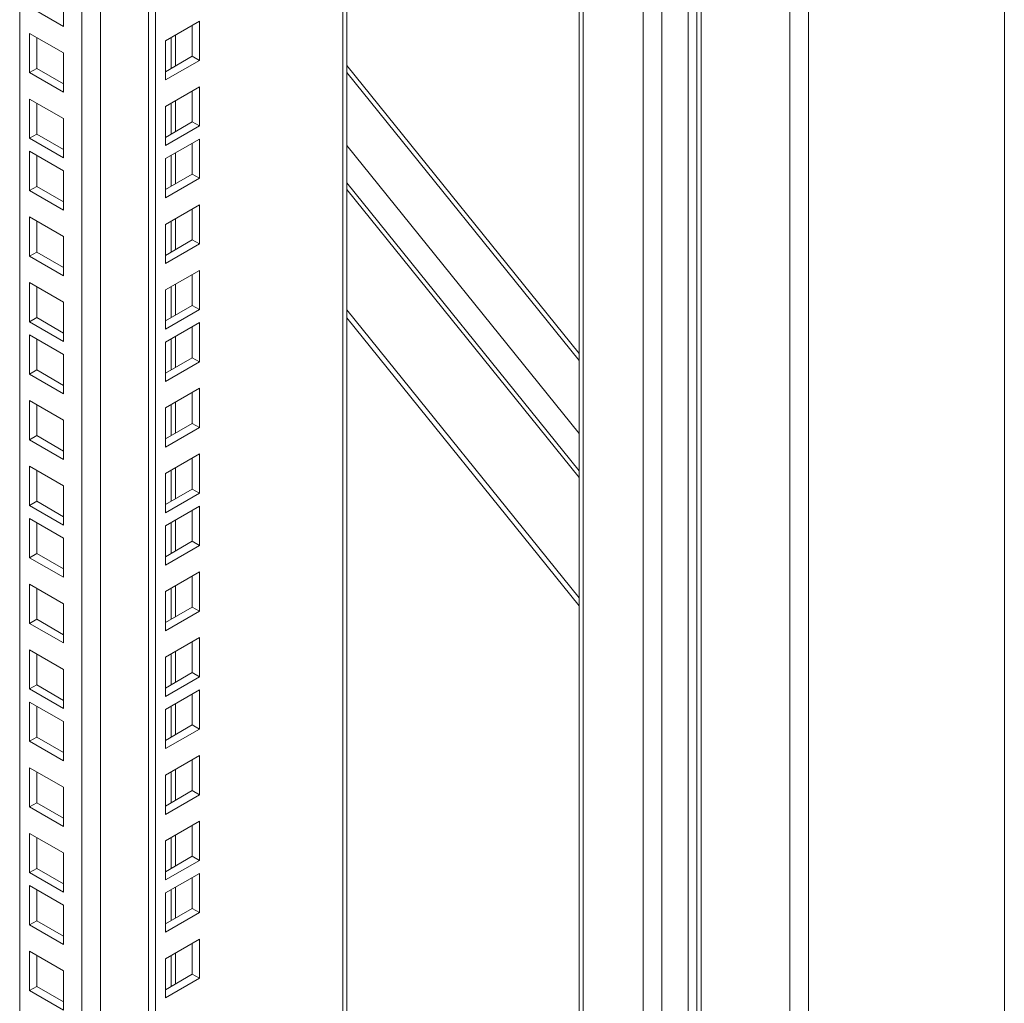
# Model space of a CAD drawing. Units: millimetres. Extents: x 63 to 8538, y 73 to 6060.
# Drawn here: x 7059 to 7163, y 4933 to 5037 of the extents above; entities that cross this region are included whole.
import ezdxf

# ---------------------------------------------------------------- set-up
doc = ezdxf.new("R2010")
doc.units = ezdxf.units.MM
doc.header["$LTSCALE"] = 5

msp = doc.modelspace()

# ---------------------------------------------------------------- linework, layer by layer
at = {"linetype": 'Continuous', "lineweight": 18}
for p, q in [((7163.36, 5250.99), (7163.36, 4613)), ((7142.69, 4601.07), (7142.69, 5239.06)), ((7140.73, 4601.07), (7140.73, 5238.59)), ((7130.92, 4606.47), (7130.92, 5232.93)), ((7131.38, 5233.19), (7131.38, 4606.47)), ((7130.02, 5223.03), (7130.02, 4609.43)), ((7127.23, 5219.68), (7127.23, 4609.56)), ((7125.27, 5218.77), (7125.27, 4609.76)), ((7118.52, 5214.88), (7118.52, 4613.78)), ((7118.93, 5215.12), (7118.93, 4613.44)), ((7093.59, 4619.53), (7093.59, 5200.49)), ((7093.99, 4620.1), (7093.99, 5200.72)), ((7073.83, 4608.12), (7073.83, 5189.08)), ((7073.07, 4608.56), (7073.07, 5188.64)), ((7068.02, 5185.73), (7068.02, 4625.67)), ((7066.06, 4625.67), (7066.06, 5184.59)), ((7059.5, 4629.46), (7059.5, 5180.81)), ((7064.12, 5040.48), (7064.12, 5036.35)), ((7064.12, 5036.35), (7060.53, 5038.42)), ((7078.45, 5036.92), (7074.86, 5034.85)), ((7077.69, 5033.21), (7077.69, 5036.48)), ((7078.45, 5032.78), (7078.45, 5036.92)), ((7060.53, 5035.63), (7064.12, 5033.56)), ((7060.53, 5031.49), (7060.53, 5035.63)), ((7061.29, 5031.93), (7061.29, 5035.19)), ((7075.49, 5035.21), (7075.49, 5031.94)), ((7075.94, 5032.2), (7075.94, 5035.47)), ((7074.86, 5034.85), (7074.86, 5030.71)), ((7064.12, 5033.56), (7064.12, 5029.42)), ((7074.86, 5031.58), (7077.69, 5033.21)), ((7077.69, 5033.21), (7078.45, 5032.78)), ((7074.86, 5030.71), (7078.45, 5032.78)), ((7093.99, 5032.23), (7118.52, 5001.87)), ((7060.53, 5031.49), (7061.29, 5031.93)), ((7064.12, 5029.42), (7060.53, 5031.49)), ((7064.12, 5030.29), (7061.29, 5031.93)), ((7093.99, 5031.51), (7118.52, 5001.14)), ((7078.45, 5029.99), (7074.86, 5027.92)), ((7078.45, 5025.86), (7078.45, 5029.99)), ((7077.69, 5026.29), (7077.69, 5029.56)), ((7060.53, 5028.7), (7064.12, 5026.64)), ((7060.53, 5024.57), (7060.53, 5028.7)), ((7061.29, 5025), (7061.29, 5028.27)), ((7074.86, 5027.92), (7074.86, 5023.79)), ((7075.49, 5028.28), (7075.49, 5025.02)), ((7075.94, 5025.28), (7075.94, 5028.54)), ((7064.12, 5026.64), (7064.12, 5022.5)), ((7074.86, 5024.66), (7077.69, 5026.29)), ((7074.86, 5023.79), (7078.45, 5025.86)), ((7077.69, 5026.29), (7078.45, 5025.86)), ((7060.53, 5024.57), (7061.29, 5025)), ((7064.12, 5023.37), (7061.29, 5025)), ((7064.12, 5022.5), (7060.53, 5024.57)), ((7078.45, 5024.48), (7074.86, 5022.42)), ((7077.69, 5020.78), (7077.69, 5024.05)), ((7078.45, 5020.35), (7078.45, 5024.48)), ((7093.99, 5023.8), (7118.52, 4993.43)), ((7060.53, 5023.2), (7064.12, 5021.13)), ((7060.53, 5019.06), (7060.53, 5023.2)), ((7061.29, 5019.49), (7061.29, 5022.76)), ((7075.49, 5022.77), (7075.49, 5019.51)), ((7075.94, 5019.77), (7075.94, 5023.04)), ((7074.86, 5022.42), (7074.86, 5018.28)), ((7064.12, 5021.13), (7064.12, 5016.99)), ((7074.86, 5019.15), (7077.69, 5020.78)), ((7077.69, 5020.78), (7078.45, 5020.35)), ((7074.86, 5018.28), (7078.45, 5020.35)), ((7118.52, 4989.5), (7093.99, 5019.87)), ((7060.53, 5019.06), (7061.29, 5019.49)), ((7064.12, 5016.99), (7060.53, 5019.06)), ((7064.12, 5017.86), (7061.29, 5019.49)), ((7093.99, 5019.17), (7118.52, 4988.8)), ((7078.45, 5017.56), (7074.86, 5015.49)), ((7078.45, 5013.42), (7078.45, 5017.56)), ((7077.69, 5013.86), (7077.69, 5017.12)), ((7060.53, 5016.27), (7064.12, 5014.2)), ((7060.53, 5012.13), (7060.53, 5016.27)), ((7061.29, 5012.57), (7061.29, 5015.84)), ((7074.86, 5015.49), (7074.86, 5011.35)), ((7075.49, 5015.85), (7075.49, 5012.58)), ((7075.94, 5012.85), (7075.94, 5016.11)), ((7064.12, 5014.2), (7064.12, 5010.07)), ((7074.86, 5012.22), (7077.69, 5013.86)), ((7074.86, 5011.35), (7078.45, 5013.42)), ((7077.69, 5013.86), (7078.45, 5013.42)), ((7060.53, 5012.13), (7061.29, 5012.57)), ((7064.12, 5010.94), (7061.29, 5012.57)), ((7064.12, 5010.07), (7060.53, 5012.13)), ((7078.45, 5010.63), (7074.86, 5008.57)), ((7077.69, 5006.93), (7077.69, 5010.2)), ((7078.45, 5006.5), (7078.45, 5010.63)), ((7060.53, 5009.35), (7064.12, 5007.28)), ((7060.53, 5005.21), (7060.53, 5009.35)), ((7075.94, 5005.92), (7075.94, 5009.19)), ((7061.29, 5005.65), (7061.29, 5008.91)), ((7074.86, 5008.57), (7074.86, 5004.43)), ((7075.49, 5008.93), (7075.49, 5005.66)), ((7064.12, 5007.28), (7064.12, 5003.14)), ((7074.86, 5005.3), (7077.69, 5006.93)), ((7074.86, 5004.43), (7078.45, 5006.5)), ((7077.69, 5006.93), (7078.45, 5006.5)), ((7118.52, 4976.12), (7093.99, 5006.49)), ((7060.53, 5005.21), (7061.29, 5005.65)), ((7064.12, 5003.14), (7060.53, 5005.21)), ((7064.12, 5004.01), (7061.29, 5005.65)), ((7078.45, 5005.13), (7074.86, 5003.06)), ((7078.45, 5000.99), (7078.45, 5005.13)), ((7118.52, 4975.25), (7093.99, 5005.62)), ((7077.69, 5001.42), (7077.69, 5004.69)), ((7060.53, 5003.84), (7064.12, 5001.77)), ((7060.53, 4999.7), (7060.53, 5003.84)), ((7061.29, 5000.14), (7061.29, 5003.4)), ((7074.86, 5003.06), (7074.86, 4998.92)), ((7075.49, 5003.42), (7075.49, 5000.15)), ((7075.94, 5000.41), (7075.94, 5003.68)), ((7064.12, 5001.77), (7064.12, 4997.63)), ((7074.86, 4999.79), (7077.69, 5001.42)), ((7074.86, 4998.92), (7078.45, 5000.99)), ((7077.69, 5001.42), (7078.45, 5000.99)), ((7060.53, 4999.7), (7061.29, 5000.14)), ((7064.12, 4998.5), (7061.29, 5000.14)), ((7064.12, 4997.63), (7060.53, 4999.7)), ((7078.45, 4998.2), (7074.86, 4996.13)), ((7077.69, 4994.5), (7077.69, 4997.77)), ((7078.45, 4994.06), (7078.45, 4998.2)), ((7060.53, 4996.91), (7064.12, 4994.85)), ((7060.53, 4992.78), (7060.53, 4996.91)), ((7075.94, 4993.49), (7075.94, 4996.75)), ((7061.29, 4993.21), (7061.29, 4996.48)), ((7074.86, 4996.13), (7074.86, 4992)), ((7075.49, 4996.49), (7075.49, 4993.23)), ((7064.12, 4994.85), (7064.12, 4990.71)), ((7074.86, 4992.87), (7077.69, 4994.5)), ((7074.86, 4992), (7078.45, 4994.06)), ((7077.69, 4994.5), (7078.45, 4994.06)), ((7060.53, 4992.78), (7061.29, 4993.21)), ((7064.12, 4990.71), (7060.53, 4992.78)), ((7064.12, 4991.58), (7061.29, 4993.21)), ((7078.45, 4991.28), (7074.86, 4989.21)), ((7077.69, 4987.58), (7077.69, 4990.84)), ((7078.45, 4987.14), (7078.45, 4991.28)), ((7060.53, 4989.99), (7064.12, 4987.92)), ((7060.53, 4985.85), (7060.53, 4989.99)), ((7061.29, 4986.29), (7061.29, 4989.55)), ((7075.49, 4989.57), (7075.49, 4986.3)), ((7075.94, 4986.56), (7075.94, 4989.83)), ((7074.86, 4989.21), (7074.86, 4985.07)), ((7064.12, 4987.92), (7064.12, 4983.78)), ((7074.86, 4985.94), (7077.69, 4987.58)), ((7077.69, 4987.58), (7078.45, 4987.14)), ((7074.86, 4985.07), (7078.45, 4987.14)), ((7060.53, 4985.85), (7061.29, 4986.29)), ((7064.12, 4983.78), (7060.53, 4985.85)), ((7064.12, 4984.66), (7061.29, 4986.29)), ((7078.45, 4985.77), (7074.86, 4983.7)), ((7077.69, 4982.07), (7077.69, 4985.33)), ((7078.45, 4981.63), (7078.45, 4985.77)), ((7060.53, 4984.48), (7064.12, 4982.41)), ((7060.53, 4980.34), (7060.53, 4984.48)), ((7075.94, 4981.05), (7075.94, 4984.32)), ((7061.29, 4980.78), (7061.29, 4984.05)), ((7074.86, 4983.7), (7074.86, 4979.56)), ((7075.49, 4984.06), (7075.49, 4980.79)), ((7064.12, 4982.41), (7064.12, 4978.28)), ((7074.86, 4980.43), (7077.69, 4982.07)), ((7074.86, 4979.56), (7078.45, 4981.63)), ((7077.69, 4982.07), (7078.45, 4981.63)), ((7060.53, 4980.34), (7061.29, 4980.78)), ((7064.12, 4978.28), (7060.53, 4980.34)), ((7064.12, 4979.15), (7061.29, 4980.78)), ((7078.45, 4978.84), (7074.86, 4976.78)), ((7077.69, 4975.14), (7077.69, 4978.41)), ((7078.45, 4974.71), (7078.45, 4978.84)), ((7060.53, 4977.56), (7064.12, 4975.49)), ((7060.53, 4973.42), (7060.53, 4977.56)), ((7061.29, 4973.85), (7061.29, 4977.12)), ((7075.49, 4977.14), (7075.49, 4973.87)), ((7075.94, 4974.13), (7075.94, 4977.4)), ((7074.86, 4976.78), (7074.86, 4972.64)), ((7064.12, 4975.49), (7064.12, 4971.35)), ((7074.86, 4973.51), (7077.69, 4975.14)), ((7077.69, 4975.14), (7078.45, 4974.71)), ((7060.53, 4973.42), (7061.29, 4973.85)), ((7064.12, 4972.22), (7061.29, 4973.85)), ((7074.86, 4972.64), (7078.45, 4974.71)), ((7064.12, 4971.35), (7060.53, 4973.42)), ((7078.45, 4971.92), (7074.86, 4969.85)), ((7078.45, 4967.78), (7078.45, 4971.92)), ((7077.69, 4968.22), (7077.69, 4971.48)), ((7060.53, 4970.63), (7064.12, 4968.56)), ((7060.53, 4966.5), (7060.53, 4970.63)), ((7061.29, 4966.93), (7061.29, 4970.2)), ((7074.86, 4969.85), (7074.86, 4965.71)), ((7075.49, 4970.21), (7075.49, 4966.94)), ((7075.94, 4967.21), (7075.94, 4970.47)), ((7064.12, 4968.56), (7064.12, 4964.43)), ((7074.86, 4966.59), (7077.69, 4968.22)), ((7074.86, 4965.71), (7078.45, 4967.78)), ((7077.69, 4968.22), (7078.45, 4967.78)), ((7060.53, 4966.5), (7061.29, 4966.93)), ((7064.12, 4965.3), (7061.29, 4966.93)), ((7064.12, 4964.43), (7060.53, 4966.5)), ((7078.45, 4966.41), (7074.86, 4964.34)), ((7077.69, 4962.71), (7077.69, 4965.98)), ((7078.45, 4962.27), (7078.45, 4966.41)), ((7060.53, 4965.12), (7064.12, 4963.06)), ((7060.53, 4960.99), (7060.53, 4965.12)), ((7061.29, 4961.42), (7061.29, 4964.69)), ((7075.49, 4964.7), (7075.49, 4961.44)), ((7075.94, 4961.7), (7075.94, 4964.96)), ((7074.86, 4964.34), (7074.86, 4960.21)), ((7064.12, 4963.06), (7064.12, 4958.92)), ((7074.86, 4961.08), (7077.69, 4962.71)), ((7077.69, 4962.71), (7078.45, 4962.27)), ((7060.53, 4960.99), (7061.29, 4961.42)), ((7064.12, 4959.79), (7061.29, 4961.42)), ((7074.86, 4960.21), (7078.45, 4962.27)), ((7064.12, 4958.92), (7060.53, 4960.99)), ((7078.45, 4959.49), (7074.86, 4957.42)), ((7078.45, 4955.35), (7078.45, 4959.49)), ((7077.69, 4955.79), (7077.69, 4959.05)), ((7060.53, 4958.2), (7064.12, 4956.13)), ((7060.53, 4954.06), (7060.53, 4958.2)), ((7061.29, 4954.5), (7061.29, 4957.76)), ((7074.86, 4957.42), (7074.86, 4953.28)), ((7075.49, 4957.78), (7075.49, 4954.51)), ((7075.94, 4954.77), (7075.94, 4958.04)), ((7064.12, 4956.13), (7064.12, 4951.99)), ((7074.86, 4954.15), (7077.69, 4955.79)), ((7074.86, 4953.28), (7078.45, 4955.35)), ((7077.69, 4955.79), (7078.45, 4955.35)), ((7060.53, 4954.06), (7061.29, 4954.5)), ((7064.12, 4952.86), (7061.29, 4954.5)), ((7064.12, 4951.99), (7060.53, 4954.06)), ((7078.45, 4952.56), (7074.86, 4950.49)), ((7077.69, 4948.86), (7077.69, 4952.13)), ((7078.45, 4948.43), (7078.45, 4952.56)), ((7060.53, 4951.27), (7064.12, 4949.21)), ((7060.53, 4947.14), (7060.53, 4951.27)), ((7075.94, 4947.85), (7075.94, 4951.11)), ((7061.29, 4947.57), (7061.29, 4950.84)), ((7074.86, 4950.49), (7074.86, 4946.36)), ((7075.49, 4950.85), (7075.49, 4947.59)), ((7064.12, 4949.21), (7064.12, 4945.07)), ((7074.86, 4947.23), (7077.69, 4948.86)), ((7074.86, 4946.36), (7078.45, 4948.43)), ((7077.69, 4948.86), (7078.45, 4948.43)), ((7060.53, 4947.14), (7061.29, 4947.57)), ((7064.12, 4945.07), (7060.53, 4947.14)), ((7064.12, 4945.94), (7061.29, 4947.57)), ((7078.45, 4947.05), (7074.86, 4944.99)), ((7078.45, 4942.92), (7078.45, 4947.05)), ((7077.69, 4943.35), (7077.69, 4946.62)), ((7060.53, 4945.77), (7064.12, 4943.7)), ((7060.53, 4941.63), (7060.53, 4945.77)), ((7061.29, 4942.06), (7061.29, 4945.33)), ((7074.86, 4944.99), (7074.86, 4940.85)), ((7075.49, 4945.34), (7075.49, 4942.08)), ((7075.94, 4942.34), (7075.94, 4945.61)), ((7064.12, 4943.7), (7064.12, 4939.56)), ((7074.86, 4941.72), (7077.69, 4943.35)), ((7074.86, 4940.85), (7078.45, 4942.92)), ((7077.69, 4943.35), (7078.45, 4942.92)), ((7060.53, 4941.63), (7061.29, 4942.06)), ((7064.12, 4940.43), (7061.29, 4942.06)), ((7064.12, 4939.56), (7060.53, 4941.63)), ((7078.45, 4940.13), (7074.86, 4938.06)), ((7077.69, 4936.43), (7077.69, 4939.69)), ((7078.45, 4935.99), (7078.45, 4940.13)), ((7060.53, 4938.84), (7064.12, 4936.77)), ((7060.53, 4934.7), (7060.53, 4938.84)), ((7075.94, 4935.42), (7075.94, 4938.68)), ((7061.29, 4935.14), (7061.29, 4938.41)), ((7074.86, 4938.06), (7074.86, 4933.92)), ((7075.49, 4938.42), (7075.49, 4935.15)), ((7064.12, 4936.77), (7064.12, 4932.64)), ((7074.86, 4934.79), (7077.69, 4936.43)), ((7074.86, 4933.92), (7078.45, 4935.99)), ((7077.69, 4936.43), (7078.45, 4935.99)), ((7060.53, 4934.7), (7061.29, 4935.14)), ((7064.12, 4932.64), (7060.53, 4934.7)), ((7064.12, 4933.51), (7061.29, 4935.14))]:
    msp.add_line(p, q, dxfattribs=at)

doc.saveas('drawing.dxf')
